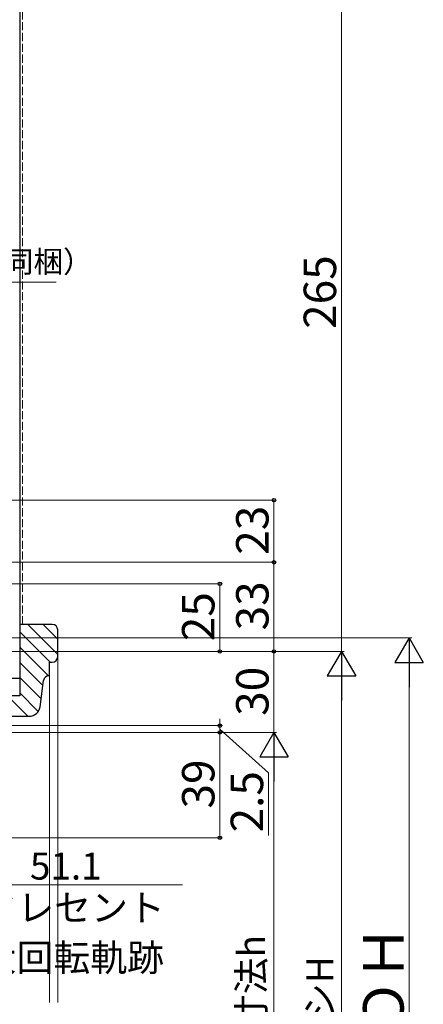
# Model space of a CAD drawing. Extents: x 105 to 1161, y 126 to 1688.
# Drawn here: x 619 to 768, y 1125 to 1490 of the extents above; entities that cross this region are included whole.
import ezdxf

# ---------------------------------------------------------------- set-up
doc = ezdxf.new("R2010")
doc.units = 0
doc.linetypes.add('YHIDDEN_1', pattern=[4, 3, -1])
for name, color, linetype, lineweight in [('YKK_D', 6, 'CONTINUOUS', 13), ('YSS_K', 3, 'CONTINUOUS', 13), ('YSS_KE', 3, 'CONTINUOUS', 30)]:
    doc.layers.add(name, color=color, linetype=linetype, lineweight=lineweight)
doc.styles.add('text-b', font='txt')

msp = doc.modelspace()

# ---------------------------------------------------------------- linework, layer by layer
at = {"layer": 'YKK_D'}
for p, q in [((738.2, 1256), (738.2, 1521)), ((524.3, 1392.72), (632.59, 1392.72)), ((509.4, 1311.99), (714.2, 1311.99)), ((713.2, 1288.99), (713.2, 1311.99)), ((509.4, 1288.99), (714.2, 1288.99)), ((509.4, 1288.99), (714.2, 1288.99)), ((713.2, 1256), (713.2, 1288.99)), ((509.4, 1281), (694.2, 1281)), ((693.2, 1281), (693.2, 1256)), ((607.7, 1261), (764.2, 1261)), ((536.37, 1256), (739.2, 1256)), ((536.37, 1256), (739.2, 1256)), ((536.38, 1256), (714.2, 1256)), ((713.2, 1256), (713.2, 1226)), ((763.2, 1250.5), (763.2, 986.49)), ((738.2, 1245.5), (738.2, 986.49)), ((693.2, 1228.5), (693.2, 1231.05)), ((551.3, 1228.5), (694.2, 1228.5)), ((551.4, 1226), (694.2, 1226)), ((551.4, 1226), (694.2, 1226)), ((551.4, 1226), (714.2, 1226)), ((693.2, 1226), (693.2, 1228.5)), ((693.2, 1226), (693.2, 1228.5)), ((693.2, 1227.25), (711.2, 1211.07)), ((693.2, 1187), (693.2, 1226)), ((693.2, 1226), (693.2, 1223.45)), ((713.2, 1215.5), (713.2, 1001.5)), ((711.2, 1211.07), (711.2, 1187.85)), ((530.1, 1187), (694.2, 1187)), ((586.8, 1169.5), (679.32, 1169.5))]:
    msp.add_line(p, q, dxfattribs=at)
at = {"layer": 'YKK_D', "lineweight": -2}
for p, q in [((763.2, 1261), (757.95, 1251.9)), ((763.2, 1261), (768.45, 1251.9)), ((763.2, 1261), (763.2, 1242.81)), ((738.2, 1256), (732.95, 1246.9)), ((738.2, 1256), (743.45, 1246.9)), ((738.2, 1256), (738.2, 1237.81)), ((757.95, 1251.9), (768.45, 1251.9)), ((732.95, 1246.9), (743.45, 1246.9)), ((713.2, 1226), (707.95, 1216.91)), ((713.2, 1226), (718.45, 1216.91)), ((713.2, 1226), (713.2, 1207.81)), ((707.95, 1216.91), (718.45, 1216.91))]:
    msp.add_line(p, q, dxfattribs=at)
at = {"layer": 'YKK_D', "linetype": 'ByBlock', "lineweight": -2}
for centre, radius in [((713.2, 1311.99), 0.638), ((713.2, 1288.99), 0.638), ((713.2, 1288.99), 0.637), ((693.2, 1281), 0.638), ((693.2, 1256), 0.637), ((713.2, 1256), 0.637), ((713.2, 1256), 0.638), ((693.2, 1228.5), 0.637), ((693.2, 1226), 0.638), ((693.2, 1226), 0.638), ((693.2, 1187), 0.637)]:
    msp.add_circle(centre, radius, dxfattribs=at)
at = {"layer": 'YSS_K', "linetype": 'YHIDDEN_1'}
msp.add_line((620.2, 1266), (620.2, 1577.78), dxfattribs=at)
at = {"layer": 'YSS_K'}
for p, q in [((622.11, 1266), (633.2, 1254.91)), ((627.77, 1266), (633.2, 1260.56)), ((619.2, 1263.25), (630.45, 1252)), ((619.2, 1257.59), (629.8, 1246.99)), ((619.2, 1251.94), (627.72, 1243.42)), ((633.2, 1253.79), (633.2, 1126)), ((619.2, 1246.28), (627.06, 1238.42)), ((630.2, 1246.79), (630.2, 1126)), ((619.2, 1240.62), (626.03, 1233.79)), ((614.67, 1239.5), (622.17, 1232))]:
    msp.add_line(p, q, dxfattribs=at)
at = {"layer": 'YSS_KE'}
for p, q in [((619.2, 1577.78), (619.2, 1246)), ((619.2, 1246), (606.7, 1246))]:
    msp.add_line(p, q, dxfattribs=at)
at = {"layer": 'YSS_KE', "linetype": 'ByBlock', "lineweight": -2, "ltscale": 0.5}
for p, q in [((619.2, 1266), (619.2, 1239.5)), ((631.2, 1266), (619.2, 1266)), ((633.2, 1254), (633.2, 1264)), ((630.2, 1247), (630.2, 1252)), ((630.2, 1252), (631.2, 1252)), ((629.95, 1247), (630.2, 1247)), ((626.66, 1235.47), (627.97, 1245.26)), ((619.2, 1239.5), (598.2, 1239.5)), ((598.2, 1232), (622.7, 1232))]:
    msp.add_line(p, q, dxfattribs=at)
for centre, radius, start, end in [((631.2, 1264), 2, 360, 90), ((631.2, 1254), 2, 270, 360), ((629.95, 1245), 2, 90, 172.4053), ((622.7, 1236), 4, 270, 352.4054)]:
    msp.add_arc(centre, radius, start, end, dxfattribs=at)

# ---------------------------------------------------------------- texts
at = {"layer": 'YKK_D', "style": 'text-b'}
for s, height, p in [('透湿防水シート（同梱）', 8, (526.04, 1396.32)), ('51.1', 10, (622.94, 1171.5)), ('クレセント', 10, (604.62, 1156.13)), ('最大回転軌跡', 10, (590.67, 1137.59))]:
    msp.add_text(s, height=height, dxfattribs=at).set_placement(p)
for s, height, p in [('265', 12, (736.2, 1375.41)), ('23', 12, (711.2, 1291.77)), ('33', 12, (711.2, 1263.77)), ('25', 12, (691.2, 1259.77)), ('30', 12, (711.2, 1232.13)), ('39', 12, (691.2, 1197.8)), ('2.5', 12, (709.2, 1188.96)), ('内法基準寸法h', 10, (709.84, 1060.83)), ('ＲＯＨ', 15, (761.2, 1093.18)), ('サッシH', 10, (735.18, 1092.27))]:
    msp.add_text(s, height=height, rotation=90, dxfattribs=at).set_placement(p)

doc.saveas('drawing.dxf')
